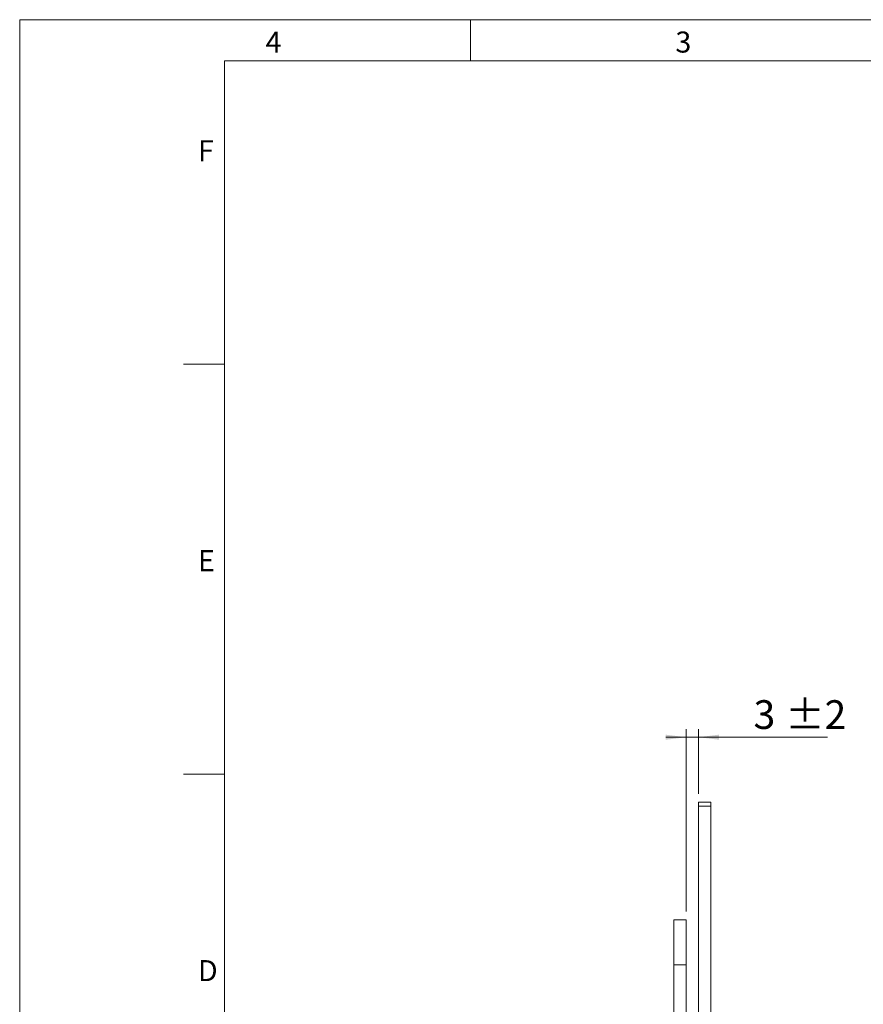
# Model space of a CAD drawing. Units: millimetres. Extents: x 0 to 210, y 0 to 297.
# Drawn here: x 0 to 103, y 177 to 297 of the extents above; entities that cross this region are included whole.
import ezdxf

# ---------------------------------------------------------------- set-up
doc = ezdxf.new("R2010")
doc.units = ezdxf.units.MM
doc.styles.add('SLDTEXTSTYLE0', font='TXT', dxfattribs={"width": 0.75})
doc.dimstyles.new('SLDDIMSTYLE5', dxfattribs={"dimtxt": 3.5, "dimasz": 2.5, "dimexe": 0, "dimexo": 0.0625, "dimgap": 0.875, "dimtad": 1, "dimlfac": 2, "dimrnd": 1e-09, "dimzin": 12, "dimdsep": 46, "dimtxsty": 'SLDTEXTSTYLE0', "dimsah": 1, "dimcen": 0.09, "dimadec": 0, "dimazin": 3, "dimtol": 1, "dimtp": 2, "dimtm": 2, "dimtfac": 1, "dimtdec": 0, "dimtmove": 0, "dimatfit": 0, "dimfxl": 0, "dimfrac": 2, "dimtolj": 1, "dimarcsym": 0})

# ---------------------------------------------------------------- blocks, each defined once
blk = doc.blocks.new('_D_21')
at = {"color": 7, "linetype": 'Continuous', "lineweight": 0}
for p, q in [((81.32, 188.22), (81.32, 210.49)), ((82.82, 202.57), (82.82, 210.49)), ((81.32, 209.49), (78.82, 209.49)), ((81.32, 209.49), (82.82, 209.49)), ((82.82, 209.49), (98.55, 209.49))]:
    blk.add_line(p, q, dxfattribs=at)
for points in [[(81.32, 209.49), (78.82, 209.8), (78.82, 209.18)], [(82.82, 209.49), (85.32, 209.18), (85.32, 209.8)]]:
    blk.add_solid(points, dxfattribs=at)
at = {"color": 7, "linetype": 'Continuous', "lineweight": 0, "char_height": 3.5, "attachment_point": 1, "style": 'SLDTEXTSTYLE0'}
for s, insert in [('3', (89.53, 214)), ('±2', (93.42, 214))]:
    blk.add_mtext(s, dxfattribs=dict(at, insert=insert))

msp = doc.modelspace()

# ---------------------------------------------------------------- linework, layer by layer
at = {"color": 7, "linetype": 'Continuous', "lineweight": 0}
for p, q in [((0, 297), (210, 297)), ((0, 0), (0, 297)), ((55, 292), (55, 297)), ((25, 5), (25, 292)), ((205, 292), (25, 292)), ((25, 5), (25, 292)), ((205, 292), (25, 292)), ((25, 285.5), (25, 279)), ((25, 255), (20, 255)), ((25, 205), (20, 205))]:
    msp.add_line(p, q, dxfattribs=at)
at = {"color": 7, "linetype": 'Continuous', "lineweight": 15}
for p, q in [((82.8157, 201.5721), (84.3157, 201.5721)), ((82.8157, 201.0721), (82.8157, 201.5721)), ((84.3157, 201.0721), (82.8157, 201.0721)), ((82.8157, 201.0721), (82.8157, 165.1971)), ((84.3157, 201.5721), (84.3157, 201.0721)), ((84.3157, 201.0721), (84.3157, 151.4471)), ((81.3157, 187.2221), (79.8157, 187.2221)), ((79.8157, 187.2221), (79.8157, 181.7221)), ((81.3157, 187.2221), (81.3157, 181.7221)), ((81.3157, 181.7221), (79.8157, 181.7221)), ((79.8157, 181.7221), (79.8157, 80.2221)), ((81.3157, 181.7221), (81.3157, 80.2221))]:
    msp.add_line(p, q, dxfattribs=at)

# ---------------------------------------------------------------- texts
at = {"color": 7, "linetype": 'Continuous', "lineweight": 0, "char_height": 2.5625, "attachment_point": 1, "style": 'SLDTEXTSTYLE0'}
for s, insert in [('4', (30, 295.5532)), ('3', (80, 295.5532)), ('F', (21.75, 282.3032)), ('E', (21.75, 232.3032)), ('D', (21.75, 182.3032))]:
    msp.add_mtext(s, dxfattribs=dict(at, insert=insert))

# ---------------------------------------------------------------- dimensions: what is measured, and where the dimension line sits
at = {"color": 7, "linetype": 'Continuous', "lineweight": 0}
dim = msp.add_linear_dim(base=(82.8157, 209.49), p1=(81.3157, 187.2221), p2=(82.8157, 201.5721), dimstyle='SLDDIMSTYLE5', dxfattribs=at)
dim.commit()
dim.dimension.update_dxf_attribs({"geometry": '_D_21', "text_midpoint": (94.0396, 209.49), "dimtype": 160})

doc.saveas('drawing.dxf')
